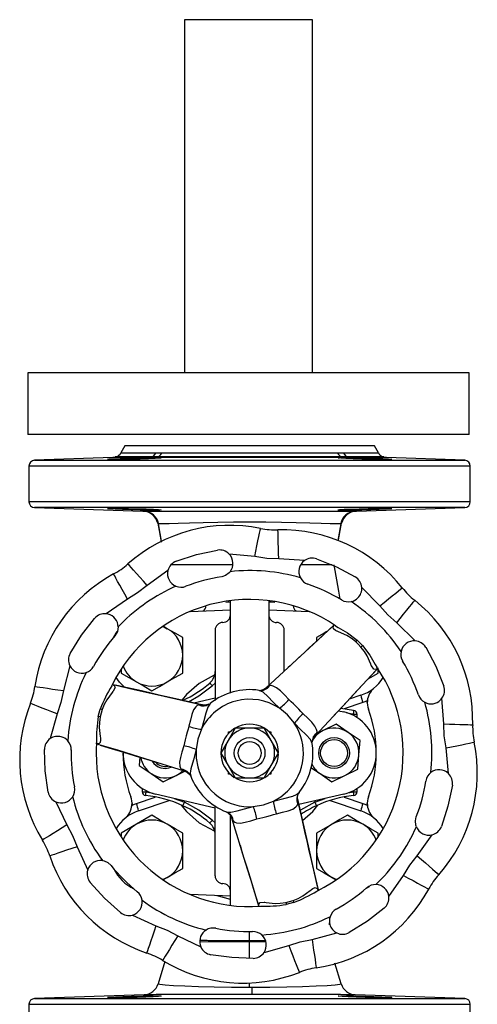
# Model space of a CAD drawing. Units: millimetres. Extents: x 0 to 11880, y 0 to 8400.
# Drawn here: x 6065 to 6185, y 4836 to 5093 of the extents above; entities that cross this region are included whole.
import ezdxf

# ---------------------------------------------------------------- set-up
doc = ezdxf.new("R2010")
doc.units = ezdxf.units.MM
doc.header["$LTSCALE"] = 20
doc.layers.add('AM_0', color=7, linetype='Continuous', lineweight=25)

msp = doc.modelspace()

# ---------------------------------------------------------------- linework, layer by layer
at = {"layer": 'AM_0'}
for p, q in [((6108.25, 5092.8), (6108.25, 5000.8)), ((6141.65, 5092.8), (6108.25, 5092.8)), ((6141.65, 5000.8), (6141.65, 5092.8)), ((6067.45, 5000.8), (6067.45, 4984.8)), ((6124.95, 5000.8), (6067.45, 5000.8)), ((6182.45, 5000.8), (6124.95, 5000.8)), ((6182.45, 4984.8), (6182.45, 5000.8)), ((6124.95, 4984.8), (6067.45, 4984.8)), ((6182.45, 4984.8), (6124.95, 4984.8)), ((6092.75, 4981.8), (6091.72, 4980)), ((6157.75, 4981.8), (6092.75, 4981.8)), ((6158.79, 4980), (6157.75, 4981.8)), ((6089.64, 4978.75), (6069.2, 4978.03)), ((6069.2, 4978.03), (6181.31, 4978.03)), ((6099.26, 4978.75), (6089.64, 4978.75)), ((6090.25, 4978.95), (6090.25, 4978.85)), ((6160.25, 4978.95), (6090.25, 4978.95)), ((6091.72, 4980), (6100.77, 4980)), ((6100.77, 4980), (6102.33, 4980)), ((6149.6, 4978.75), (6100.91, 4978.75)), ((6102.33, 4980), (6148.18, 4980)), ((6148.18, 4980), (6149.73, 4980)), ((6149.73, 4980), (6158.79, 4980)), ((6160.87, 4978.75), (6151.25, 4978.75)), ((6160.25, 4978.85), (6160.25, 4978.95)), ((6181.31, 4978.03), (6160.87, 4978.75)), ((6067.75, 4976.53), (6067.75, 4967.24)), ((6182.75, 4976.53), (6067.75, 4976.53)), ((6182.75, 4967.24), (6182.75, 4976.53)), ((6182.75, 4967.24), (6067.75, 4967.24)), ((6069.2, 4965.75), (6097.45, 4964.76)), ((6181.31, 4965.75), (6069.2, 4965.75)), ((6153.06, 4964.76), (6181.31, 4965.75)), ((6097.45, 4964.76), (6097.79, 4964.76)), ((6152.72, 4964.76), (6153.06, 4964.76)), ((6101.53, 4961.55), (6101.3, 4961.65)), ((6102.28, 4956.94), (6101.53, 4961.53)), ((6148.98, 4961.53), (6148.27, 4957.18)), ((6149.21, 4961.65), (6148.98, 4961.55)), ((6148.98, 4961.55), (6148.98, 4961.53)), ((6126.58, 4952.96), (6119.92, 4953.61)), ((6139.51, 4951.9), (6132.83, 4952.41)), ((6103.97, 4949.34), (6098.52, 4945.44)), ((6120.17, 4949.02), (6119.88, 4948.7)), ((6159.16, 4940.13), (6154.47, 4944.92)), ((6093.39, 4941.84), (6087.86, 4938.06)), ((6120.25, 4917.38), (6120.25, 4941.34)), ((6130.25, 4941.44), (6130.25, 4919.36)), ((6109.74, 4938.66), (6120.25, 4939.09)), ((6130.25, 4939.09), (6140.77, 4938.66)), ((6091.67, 4935.38), (6091, 4934.7)), ((6103.8, 4934.18), (6102.79, 4934.76)), ((6168.38, 4931.02), (6163.59, 4935.7)), ((6089.85, 4931.94), (6090.69, 4933.42)), ((6107.8, 4927.25), (6107.8, 4931.87)), ((6116.25, 4933.78), (6116.25, 4915.44)), ((6134.25, 4933.78), (6134.25, 4933.8)), ((6134.25, 4923.06), (6134.25, 4933.78)), ((6142.71, 4931.87), (6142.71, 4930.93)), ((6153.23, 4931.19), (6154.65, 4929.77)), ((6107.8, 4922.63), (6107.8, 4927.25)), ((6078.39, 4924.53), (6076.72, 4918.04)), ((6091.8, 4923.62), (6091.8, 4922.63)), ((6158.71, 4922.63), (6158.71, 4923.46)), ((6129.31, 4918.58), (6129.68, 4918.84)), ((6110.72, 4914.83), (6116.25, 4916.13)), ((6128.15, 4917.91), (6127.73, 4918.11)), ((6154.22, 4916.83), (6151.2, 4915.81)), ((6112.89, 4914.34), (6113.06, 4914.31)), ((6114.96, 4914.69), (6114.7, 4914.3)), ((6154.76, 4914.93), (6149.85, 4913.28)), ((6155.94, 4915.39), (6154.76, 4914.93)), ((6155.91, 4914.93), (6155.99, 4915.66)), ((6175.87, 4909.37), (6175.36, 4916.05)), ((6075.1, 4911.99), (6073.3, 4905.54)), ((6085.81, 4911.33), (6086.33, 4913.26)), ((6148.42, 4912.82), (6149.75, 4912.51)), ((6152.35, 4912.87), (6148.98, 4913.42)), ((6152.3, 4911.87), (6150.42, 4912.22)), ((6153.25, 4911.87), (6152.3, 4911.87)), ((6152.3, 4911.57), (6152.3, 4911.87)), ((6153.25, 4911.02), (6153.25, 4911.87)), ((6156.15, 4913.17), (6156.22, 4913.2)), ((6147.82, 4909.28), (6144.44, 4907.65)), ((6150.92, 4907.16), (6147.82, 4909.28)), ((6121.5, 4908.3), (6119.63, 4905.05)), ((6119.75, 4906.89), (6119.75, 4907.3)), ((6119.75, 4907.3), (6120.16, 4907.3)), ((6125.25, 4908.3), (6121.5, 4908.3)), ((6129.01, 4908.3), (6125.25, 4908.3)), ((6130.88, 4905.05), (6129.01, 4908.3)), ((6130.35, 4907.3), (6130.75, 4907.3)), ((6130.75, 4907.3), (6130.75, 4906.89)), ((6142.3, 4906.23), (6142.19, 4906.1)), ((6144.44, 4907.65), (6142.94, 4906.93)), ((6154.02, 4905.05), (6150.92, 4907.16)), ((6119.63, 4905.05), (6117.75, 4901.8)), ((6132.76, 4901.8), (6130.88, 4905.05)), ((6141.56, 4904.31), (6141.37, 4904.69)), ((6153.74, 4901.31), (6154.02, 4905.05)), ((6117.75, 4901.8), (6119.63, 4898.55)), ((6130.88, 4898.55), (6132.76, 4901.8)), ((6153.45, 4897.57), (6153.74, 4901.31)), ((6177.07, 4896.46), (6176.42, 4903.12)), ((6096.65, 4900.69), (6096.49, 4898.54)), ((6096.49, 4898.54), (6099.59, 4896.43)), ((6119.63, 4898.55), (6121.5, 4895.3)), ((6129.01, 4895.3), (6130.88, 4898.55)), ((6099.59, 4896.43), (6102.69, 4894.31)), ((6102.69, 4894.31), (6106.07, 4895.94)), ((6106.07, 4895.94), (6108.39, 4897.05)), ((6108.69, 4896.91), (6108.28, 4897.11)), ((6109.83, 4896.22), (6109.89, 4895.78)), ((6119.75, 4896.3), (6119.75, 4896.7)), ((6120.16, 4896.3), (6119.75, 4896.3)), ((6130.75, 4896.3), (6130.35, 4896.3)), ((6130.75, 4896.7), (6130.75, 4896.3)), ((6141.2, 4898.06), (6143.59, 4896.43)), ((6143.59, 4896.43), (6146.69, 4894.31)), ((6146.69, 4894.31), (6150.07, 4895.94)), ((6150.07, 4895.94), (6153.45, 4897.57)), ((6121.5, 4895.3), (6125.25, 4895.3)), ((6125.25, 4895.3), (6129.01, 4895.3)), ((6097.25, 4892.58), (6097.25, 4891.72)), ((6097.25, 4891.72), (6098.2, 4891.72)), ((6098.2, 4892.02), (6098.2, 4891.72)), ((6098.2, 4891.72), (6100.09, 4891.37)), ((6116.25, 4887.47), (6100.75, 4891.08)), ((6137.79, 4891.22), (6138.15, 4891.5)), ((6149.75, 4891.08), (6138.04, 4888.35)), ((6150.87, 4891.45), (6152.3, 4891.72)), ((6152.3, 4891.72), (6152.3, 4892.02)), ((6152.3, 4891.72), (6153.25, 4891.72)), ((6153.25, 4891.72), (6153.25, 4892.58)), ((6074.74, 4889.09), (6077.63, 4883.05)), ((6094.6, 4888.66), (6094.52, 4887.93)), ((6094.57, 4888.2), (6095.75, 4888.66)), ((6095.75, 4888.66), (6100.66, 4890.32)), ((6096.29, 4886.76), (6104.24, 4889.44)), ((6105.59, 4889.96), (6108.25, 4888.98)), ((6108.25, 4889), (6108.25, 4889.33)), ((6116.25, 4869.82), (6116.25, 4888.14)), ((6137.76, 4889.89), (6137.8, 4889.43)), ((6142.25, 4889.33), (6142.25, 4889)), ((6142.26, 4888.98), (6144.92, 4889.96)), ((6146.27, 4889.44), (6154.22, 4886.76)), ((6149.85, 4890.32), (6154.76, 4888.66)), ((6154.76, 4888.66), (6155.94, 4888.2)), ((6155.99, 4887.93), (6155.91, 4888.66)), ((6119.24, 4886.43), (6119.7, 4886.4)), ((6120.25, 4862.2), (6120.25, 4885.36)), ((6095.8, 4883.27), (6091.8, 4880.96)), ((6120.57, 4884.82), (6120.51, 4884.97)), ((6146.71, 4883.27), (6142.71, 4880.96)), ((6168.7, 4882.59), (6168.56, 4883)), ((6091.8, 4880.96), (6091.8, 4880.19)), ((6107.8, 4876.34), (6107.8, 4880.96)), ((6142.71, 4880.96), (6142.71, 4876.34)), ((6158.71, 4880.02), (6158.71, 4880.96)), ((6168.9, 4875.06), (6172.8, 4880.51)), ((6080.28, 4877.37), (6083.05, 4871.26)), ((6107.8, 4871.72), (6107.8, 4876.34)), ((6142.71, 4876.34), (6142.71, 4871.72)), ((6086.9, 4873.78), (6087.32, 4873.69)), ((6102.84, 4868.86), (6103.8, 4869.41)), ((6146.71, 4869.41), (6147.81, 4868.78)), ((6158.16, 4867.54), (6158.84, 4868.21)), ((6161.52, 4864.4), (6165.3, 4869.93)), ((6120.25, 4864.5), (6109.74, 4864.93)), ((6156.37, 4866.91), (6155.4, 4866.39)), ((6120.25, 4863.68), (6117.11, 4864.48)), ((6136.72, 4862.87), (6134.78, 4862.35)), ((6094.72, 4859.59), (6100.82, 4856.82)), ((6125.25, 4852.98), (6125.25, 4855.3)), ((6141.5, 4853.27), (6147.99, 4854.93)), ((6106.51, 4854.17), (6112.55, 4851.28)), ((6125.19, 4848.34), (6125.17, 4852.61)), ((6129, 4849.84), (6135.45, 4851.64)), ((6103.15, 4847.5), (6101.42, 4841.7)), ((6149.09, 4841.7), (6147.49, 4847.05)), ((6125.24, 4840.77), (6125.23, 4841.91)), ((6097.74, 4838.84), (6069.2, 4837.85)), ((6069.2, 4837.85), (6181.31, 4837.85)), ((6181.31, 4837.85), (6152.77, 4838.84)), ((6067.75, 4836.35), (6067.75, 4827.06)), ((6067.75, 4836.35), (6182.75, 4836.35)), ((6182.75, 4827.06), (6182.75, 4836.35))]:
    msp.add_line(p, q, dxfattribs=at)
at = {"layer": 'AM_0', "flags": 128}
for points in [[(6100.91, 4978.75), (6101.93, 4978.72), (6102.2, 4978.67), (6101.81, 4978.6), (6100.67, 4978.51), (6098.91, 4978.43), (6096.73, 4978.36), (6094.39, 4978.31), (6092.13, 4978.27), (6090.22, 4978.26), (6088.87, 4978.27), (6088.24, 4978.31), (6088.2, 4978.33), (6088.6, 4978.39), (6089.74, 4978.46), (6091.49, 4978.54), (6093.67, 4978.62), (6096.02, 4978.69), (6098.27, 4978.74), (6099.26, 4978.75)], [(6090.25, 4978.85), (6089.95, 4978.78), (6089.64, 4978.75)], [(6151.25, 4978.75), (6153.37, 4978.72), (6155.7, 4978.66), (6157.99, 4978.58), (6159.98, 4978.5), (6161.44, 4978.42), (6162.21, 4978.35), (6162.31, 4978.33), (6161.91, 4978.28), (6160.77, 4978.26), (6159.02, 4978.27), (6156.85, 4978.3), (6154.5, 4978.34), (6152.24, 4978.41), (6150.33, 4978.49), (6148.98, 4978.57), (6148.35, 4978.65), (6148.31, 4978.67), (6148.7, 4978.72), (6149.6, 4978.75)], [(6160.87, 4978.75), (6160.56, 4978.78), (6160.25, 4978.85)], [(6102.2, 4965.11), (6101.81, 4965.06), (6100.67, 4965.03), (6098.92, 4965.03), (6096.74, 4965.07), (6094.4, 4965.13), (6092.14, 4965.21), (6090.23, 4965.29), (6088.88, 4965.37), (6088.24, 4965.44), (6088.2, 4965.45), (6088.6, 4965.5), (6089.74, 4965.51), (6091.49, 4965.51), (6093.66, 4965.48), (6096.01, 4965.43), (6098.26, 4965.37), (6100.18, 4965.29), (6101.53, 4965.21), (6102.16, 4965.13), (6102.2, 4965.11)], [(6148.31, 4965.11), (6148.7, 4965.18), (6149.84, 4965.27), (6151.6, 4965.35), (6153.77, 4965.42), (6156.12, 4965.47), (6158.38, 4965.5), (6160.29, 4965.52), (6161.63, 4965.5), (6162.27, 4965.47), (6162.31, 4965.45), (6161.91, 4965.39), (6160.77, 4965.32), (6159.02, 4965.24), (6156.84, 4965.16), (6154.49, 4965.09), (6152.24, 4965.04), (6150.33, 4965.03), (6148.98, 4965.04), (6148.34, 4965.09), (6148.31, 4965.11)], [(6097.79, 4964.76), (6098.4, 4964.76), (6099.45, 4964.77), (6100.99, 4964.77), (6103.82, 4964.76), (6107.31, 4964.76), (6111.24, 4964.75), (6115.74, 4964.75), (6120.4, 4964.75), (6125.22, 4964.75), (6128.47, 4964.75), (6131.66, 4964.75), (6134.77, 4964.75), (6137.14, 4964.75), (6139.34, 4964.75), (6141.37, 4964.76), (6143.21, 4964.76), (6145.73, 4964.76), (6147.76, 4964.76), (6149.54, 4964.77), (6151.61, 4964.77), (6152.72, 4964.76)], [(6101.3, 4961.65), (6102.11, 4957.36), (6102.23, 4956.72)], [(6148.98, 4961.53), (6148.91, 4961.52), (6148.85, 4961.52), (6148.72, 4961.51), (6148.45, 4961.49), (6147.82, 4961.47), (6146.27, 4961.48), (6143.87, 4961.54), (6140.89, 4961.66), (6137.39, 4961.77), (6133.56, 4961.86), (6129.46, 4961.91), (6125.23, 4961.93), (6121.04, 4961.92), (6116.95, 4961.87), (6113.13, 4961.79), (6109.62, 4961.68), (6106.65, 4961.56), (6104.25, 4961.5), (6102.36, 4961.49), (6101.82, 4961.51), (6101.64, 4961.52), (6101.53, 4961.53)], [(6101.53, 4961.53), (6101.53, 4961.54), (6101.53, 4961.55)], [(6126.58, 4952.96), (6126.88, 4954.39), (6127.16, 4955.77), (6127.42, 4957.04), (6127.64, 4958.15), (6127.83, 4959.07), (6127.97, 4959.75), (6128.06, 4960.16), (6128.08, 4960.3)], [(6132.83, 4952.41), (6132.79, 4953.87), (6132.75, 4955.28), (6132.72, 4956.58), (6132.69, 4957.71), (6132.66, 4958.64), (6132.64, 4959.34), (6132.63, 4959.76), (6132.63, 4959.91)], [(6148.33, 4957.03), (6148.39, 4957.36), (6149.21, 4961.65)], [(6106.11, 4951.75), (6111.41, 4953.47), (6116.86, 4954.63)], [(6132.83, 4952.41), (6129.69, 4952.5), (6126.58, 4952.96)], [(6142.7, 4952.37), (6147.86, 4950.28), (6152.78, 4947.67)], [(6098.52, 4945.44), (6097.55, 4946.53), (6096.62, 4947.59), (6095.76, 4948.56), (6095.01, 4949.41), (6094.39, 4950.1), (6093.93, 4950.62), (6093.64, 4950.94), (6093.55, 4951.05)], [(6120.84, 4950.8), (6118.04, 4950.8), (6113.84, 4950.8), (6111.02, 4950.8), (6108.45, 4950.8), (6106.35, 4950.79), (6104.73, 4950.8)], [(6146.78, 4950.79), (6146.25, 4950.8), (6145.05, 4950.8), (6143.35, 4950.8), (6141.39, 4950.79), (6139.04, 4950.79), (6138.6, 4950.79)], [(6147.22, 4950.8), (6148.36, 4943.97), (6148.71, 4941.9)], [(6093.39, 4941.84), (6092.69, 4943.13), (6092.02, 4944.36), (6091.4, 4945.5), (6090.86, 4946.5), (6090.42, 4947.32), (6090.09, 4947.93), (6089.88, 4948.31), (6089.81, 4948.44)], [(6119.88, 4948.7), (6118.92, 4948.02), (6117.96, 4947.72)], [(6098.52, 4945.44), (6096.06, 4943.49), (6093.39, 4941.84)], [(6159.16, 4940.13), (6160.3, 4941.04), (6161.41, 4941.92), (6162.42, 4942.72), (6163.31, 4943.43), (6164.04, 4944.01), (6164.58, 4944.44), (6164.92, 4944.71), (6165.03, 4944.8)], [(6119.02, 4941.13), (6119.54, 4941.16), (6120.25, 4941.2)], [(6130.25, 4941.2), (6130.98, 4941.17), (6131.78, 4941.12)], [(6163.59, 4935.7), (6161.25, 4937.79), (6159.16, 4940.13)], [(6163.59, 4935.7), (6164.5, 4936.84), (6165.38, 4937.95), (6166.18, 4938.96), (6166.89, 4939.85), (6167.47, 4940.58), (6167.9, 4941.13), (6168.17, 4941.46), (6168.26, 4941.57)], [(6078.48, 4927.76), (6081.43, 4932.48), (6084.86, 4936.87)], [(6130.25, 4937.8), (6130.25, 4937.81), (6130.25, 4937.8)], [(6091, 4934.7), (6090.82, 4933.46), (6090.14, 4932.28)], [(6102.58, 4934.75), (6102.86, 4934.64), (6103.8, 4934.18)], [(6107.8, 4931.87), (6105.84, 4933), (6103.8, 4934.18)], [(6129.68, 4918.84), (6138.59, 4927.11), (6143.04, 4931.2), (6147.15, 4935.06)], [(6146.55, 4934.5), (6144.78, 4932.85), (6142.51, 4930.75), (6140.8, 4929.16), (6139.54, 4927.99), (6137.93, 4926.5), (6135.77, 4924.49), (6135.31, 4924.06)], [(6152.86, 4930.8), (6151.73, 4931.71), (6150.57, 4932.42), (6148.41, 4933.36), (6148.09, 4933.5), (6147.98, 4933.54), (6147.97, 4933.55), (6147.59, 4933.73), (6147.08, 4934.14), (6147.01, 4934.65), (6147.4, 4935.25)], [(6147.66, 4934.93), (6148.31, 4934.53), (6150.73, 4933.12), (6153.23, 4931.19)], [(6116.25, 4933.8), (6116.25, 4933.79), (6116.25, 4933.78)], [(6145.38, 4933.41), (6144.71, 4933.02), (6142.71, 4931.87)], [(6152.86, 4930.8), (6153.08, 4931.03), (6153.23, 4931.19)], [(6154.26, 4929.4), (6153.57, 4930.11), (6152.86, 4930.8)], [(6154.26, 4929.4), (6154.49, 4929.62), (6154.65, 4929.77)], [(6158.71, 4923.94), (6158.11, 4923.55), (6157.6, 4923.62), (6157, 4924.51), (6157, 4924.53), (6156.99, 4924.55), (6156.95, 4924.63), (6156.82, 4924.95), (6155.88, 4927.1), (6155.17, 4928.28), (6154.26, 4929.4)], [(6154.65, 4929.77), (6156.57, 4927.27), (6157.99, 4924.86), (6158.4, 4924.19)], [(6171.13, 4929.33), (6173.74, 4924.41), (6175.83, 4919.24)], [(6092.6, 4918.93), (6091.32, 4920.24), (6090.43, 4921.48)], [(6091.8, 4922.63), (6093.76, 4921.5), (6095.8, 4920.32)], [(6103.8, 4920.32), (6105.8, 4921.48), (6107.8, 4922.63)], [(6116.06, 4922.1), (6116, 4922.08), (6112.14, 4919.94), (6108.77, 4917.04), (6107.7, 4915.66)], [(6158.54, 4923.7), (6154.66, 4919.59), (6150.56, 4915.13), (6142.3, 4906.23)], [(6147.3, 4911.62), (6148.71, 4913.13), (6149.88, 4914.39), (6151.37, 4916), (6153.37, 4918.15), (6155.89, 4920.87), (6158.07, 4923.21)], [(6156.17, 4921.16), (6156.71, 4921.48), (6158.71, 4922.63)], [(6069.31, 4919.15), (6069.45, 4919.13), (6069.87, 4919.06), (6070.56, 4918.96), (6071.48, 4918.82), (6072.6, 4918.66), (6073.89, 4918.47), (6075.28, 4918.26), (6076.72, 4918.04)], [(6089.35, 4919.7), (6089.99, 4919.37), (6090.19, 4918.89), (6089.7, 4917.93), (6089.7, 4917.92), (6089.68, 4917.9), (6089.63, 4917.83), (6089.41, 4917.56), (6088.02, 4915.67), (6087.36, 4914.46), (6086.85, 4913.11)], [(6089.66, 4919.66), (6095.15, 4918.37), (6101.05, 4917.05), (6112.89, 4914.34)], [(6112.78, 4914.36), (6109.02, 4915.22), (6106, 4915.92), (6103.71, 4916.44), (6102.04, 4916.82), (6099.9, 4917.32), (6097.03, 4917.97), (6093.42, 4918.79), (6090.3, 4919.51)], [(6095.8, 4920.32), (6097.8, 4919.17), (6099.8, 4918.01)], [(6099.8, 4918.01), (6101.76, 4919.15), (6103.8, 4920.32)], [(6109.3, 4915.16), (6112.05, 4916.68), (6115.52, 4919.27)], [(6114.87, 4920.03), (6114.88, 4920.02), (6114.92, 4919.97), (6114.98, 4919.9), (6115.06, 4919.81), (6115.16, 4919.69), (6115.27, 4919.56), (6115.4, 4919.42), (6115.52, 4919.27)], [(6115.52, 4919.27), (6116.23, 4920.02), (6116.25, 4920.07)], [(6129.77, 4918.91), (6129.51, 4918.68), (6129.44, 4918.65)], [(6130.42, 4919.26), (6130.04, 4919.09), (6129.68, 4918.84)], [(6131.37, 4919.25), (6130.88, 4919.35), (6130.42, 4919.26)], [(6135.47, 4915.73), (6134.31, 4916.94), (6133.26, 4918.01), (6132.28, 4918.81), (6131.37, 4919.25)], [(6076.72, 4918.04), (6076.09, 4914.97), (6075.1, 4911.99)], [(6129.44, 4918.65), (6128.97, 4918.32), (6128.14, 4918.08)], [(6133.03, 4913.44), (6131.4, 4915.04), (6129.95, 4916.51), (6128.74, 4917.62), (6128.15, 4917.91)], [(6075.1, 4911.99), (6073.74, 4912.53), (6072.43, 4913.04), (6071.23, 4913.52), (6070.17, 4913.94), (6069.3, 4914.28), (6068.66, 4914.53), (6068.26, 4914.69), (6068.13, 4914.74)], [(6111.23, 4913.85), (6110.66, 4913.02), (6110.22, 4911.83), (6109.84, 4910.38), (6109.44, 4908.75)], [(6112.04, 4914.34), (6111.6, 4914.18), (6111.23, 4913.85)], [(6112.89, 4914.34), (6112.47, 4914.38), (6112.04, 4914.34)], [(6114.7, 4914.3), (6114.33, 4913.76), (6113.83, 4912.2), (6113.31, 4910.19), (6112.7, 4907.99)], [(6114.63, 4914.49), (6113.77, 4914.25), (6113.06, 4914.31)], [(6136.66, 4914.61), (6136.05, 4915.16), (6135.47, 4915.73)], [(6138.07, 4913.2), (6137.38, 4913.93), (6136.66, 4914.61)], [(6086.34, 4911.2), (6086.1, 4909.77), (6086.08, 4908.4), (6086.34, 4906.07), (6086.38, 4905.72), (6086.4, 4905.61), (6086.4, 4905.59), (6086.43, 4905.17), (6086.33, 4904.52), (6085.93, 4904.21), (6085.21, 4904.24)], [(6086.34, 4911.2), (6086.02, 4911.27), (6085.81, 4911.33)], [(6086.85, 4913.11), (6086.54, 4913.2), (6086.33, 4913.26)], [(6086.85, 4913.11), (6086.58, 4912.16), (6086.34, 4911.2)], [(6136.9, 4909.57), (6135.15, 4911.7), (6133.03, 4913.44)], [(6139.18, 4912.01), (6138.62, 4912.59), (6138.07, 4913.2)], [(6142.71, 4907.91), (6142.27, 4908.83), (6141.47, 4909.8), (6140.4, 4910.85), (6139.18, 4912.01)], [(6109.44, 4908.75), (6109.22, 4907.97), (6108.97, 4907.19)], [(6141.37, 4904.69), (6141.08, 4905.28), (6139.97, 4906.49), (6138.5, 4907.94), (6136.9, 4909.57)], [(6176.42, 4903.12), (6175.96, 4906.23), (6175.87, 4909.37)], [(6175.87, 4909.37), (6177.33, 4909.33), (6178.74, 4909.29), (6180.03, 4909.26), (6181.17, 4909.23), (6182.1, 4909.2), (6182.8, 4909.18), (6183.22, 4909.17), (6183.37, 4909.17)], [(6108.97, 4907.19), (6108.68, 4906.24), (6108.45, 4905.26)], [(6112.7, 4907.99), (6111.73, 4905.42), (6111.28, 4902.7)], [(6141.54, 4904.68), (6141.78, 4905.51), (6142.19, 4906.1)], [(6142.3, 4906.23), (6142.54, 4906.58), (6142.72, 4906.97)], [(6142.72, 4906.97), (6142.81, 4907.42), (6142.71, 4907.91)], [(6108.28, 4897.11), (6096.67, 4900.69), (6090.89, 4902.5), (6085.47, 4904.13)], [(6086.29, 4903.88), (6088.59, 4903.18), (6091.55, 4902.26), (6093.78, 4901.57), (6095.42, 4901.07), (6097.52, 4900.42), (6100.35, 4899.55), (6100.95, 4899.37)], [(6108.08, 4903.68), (6107.61, 4902.06), (6107.21, 4900.62), (6107, 4899.38), (6107.08, 4898.36)], [(6108.45, 4905.26), (6108.28, 4904.47), (6108.08, 4903.68)], [(6176.42, 4903.12), (6177.85, 4903.42), (6179.23, 4903.7), (6180.5, 4903.96), (6181.61, 4904.19), (6182.53, 4904.37), (6183.2, 4904.51), (6183.62, 4904.6), (6183.76, 4904.63)], [(6072.73, 4891.62), (6071.96, 4897.13), (6071.76, 4902.7)], [(6111.28, 4902.7), (6110.58, 4900), (6109.95, 4897.7)], [(6111.28, 4902.7), (6111.32, 4900.42), (6111.73, 4898.17)], [(6107.08, 4898.36), (6107.24, 4897.89), (6107.54, 4897.54)], [(6107.54, 4897.54), (6107.89, 4897.29), (6108.28, 4897.11)], [(6108.17, 4897.15), (6108.5, 4897.04), (6108.56, 4896.99)], [(6108.56, 4896.99), (6109.08, 4896.75), (6109.71, 4896.15)], [(6109.95, 4897.7), (6109.78, 4896.59), (6109.83, 4896.22)], [(6178.09, 4893.4), (6176.93, 4887.95), (6175.21, 4882.65)], [(6131.45, 4889.24), (6133.41, 4890.42), (6135.15, 4891.9)], [(6131.45, 4889.24), (6134.15, 4889.98), (6136.46, 4890.59)], [(6136.46, 4890.59), (6137.5, 4891), (6137.79, 4891.22)], [(6137.73, 4889.78), (6137.71, 4890.31), (6137.91, 4891.16)], [(6107.45, 4888.25), (6108.77, 4886.55), (6112.14, 4883.65), (6116, 4881.51), (6116.06, 4881.49)], [(6108.25, 4888.98), (6108.25, 4889), (6108.25, 4889)], [(6115.52, 4884.32), (6112.05, 4886.92), (6108.25, 4889)], [(6126.16, 4887.83), (6128.88, 4888.27), (6131.45, 4889.24)], [(6137.31, 4887.77), (6137.64, 4888.14), (6137.8, 4888.58)], [(6137.82, 4889.32), (6137.75, 4889.67), (6137.73, 4889.78)], [(6137.8, 4888.58), (6137.84, 4889.01), (6137.8, 4889.43)], [(6137.8, 4889.43), (6140.5, 4877.59), (6141.83, 4871.69), (6143.13, 4866.18)], [(6142.93, 4867.01), (6142.39, 4869.35), (6141.7, 4872.38), (6141.18, 4874.65), (6140.8, 4876.32), (6140.31, 4878.47), (6139.65, 4881.35), (6138.82, 4884.97), (6137.82, 4889.32)], [(6142.25, 4889), (6138.46, 4886.92), (6138.38, 4886.86)], [(6139, 4884.19), (6141.74, 4886.55), (6143.05, 4888.25)], [(6142.26, 4888.98), (6142.25, 4889), (6142.25, 4889)], [(6099.8, 4885.58), (6097.84, 4884.45), (6095.8, 4883.27)], [(6103.8, 4883.27), (6101.8, 4884.42), (6099.8, 4885.58)], [(6119.61, 4886.25), (6120.21, 4885.63), (6120.51, 4884.97)], [(6119.7, 4886.4), (6120.36, 4886.35), (6121.96, 4886.7), (6123.95, 4887.25), (6126.16, 4887.83)], [(6128.72, 4884.99), (6129.69, 4885.23), (6130.65, 4885.51)], [(6130.65, 4885.51), (6131.43, 4885.76), (6132.21, 4885.98)], [(6132.21, 4885.98), (6133.84, 4886.39), (6135.3, 4886.76), (6136.48, 4887.2), (6137.31, 4887.77)], [(6150.71, 4885.58), (6148.75, 4884.45), (6146.71, 4883.27)], [(6154.71, 4883.27), (6152.71, 4884.42), (6150.71, 4885.58)], [(6077.63, 4883.05), (6076.39, 4882.28), (6075.19, 4881.55), (6074.08, 4880.87), (6073.11, 4880.27), (6072.32, 4879.79), (6071.73, 4879.42), (6071.36, 4879.2), (6071.24, 4879.12)], [(6077.63, 4883.05), (6079.12, 4880.28), (6080.28, 4877.37)], [(6107.8, 4880.96), (6105.84, 4882.09), (6103.8, 4883.27)], [(6114.87, 4883.56), (6114.88, 4883.58), (6114.92, 4883.62), (6114.98, 4883.69), (6115.06, 4883.78), (6115.16, 4883.9), (6115.27, 4884.03), (6115.4, 4884.17), (6115.52, 4884.32)], [(6116.25, 4883.53), (6116.23, 4883.57), (6115.52, 4884.32)], [(6120.57, 4884.82), (6120.75, 4884.43), (6121, 4884.08)], [(6127.61, 4861.95), (6125.96, 4867.43), (6124.15, 4873.21), (6120.57, 4884.82)], [(6121, 4884.08), (6121.35, 4883.78), (6121.82, 4883.62)], [(6121.82, 4883.62), (6122.84, 4883.54), (6124.08, 4883.75), (6125.52, 4884.16), (6127.14, 4884.62)], [(6127.14, 4884.62), (6127.93, 4884.82), (6128.72, 4884.99)], [(6158.71, 4880.96), (6156.75, 4882.09), (6154.71, 4883.27)], [(6168.56, 4883), (6168.45, 4884.17), (6168.67, 4885.15)], [(6122.74, 4877.79), (6123.34, 4875.81), (6123.85, 4874.17), (6124.49, 4872.08), (6125.36, 4869.27), (6126.45, 4865.73), (6127.39, 4862.67)], [(6080.28, 4877.37), (6078.9, 4876.9), (6077.56, 4876.46), (6076.33, 4876.05), (6075.25, 4875.69), (6074.37, 4875.39), (6073.71, 4875.17), (6073.31, 4875.04), (6073.17, 4874.99)], [(6087.32, 4873.69), (6088.32, 4873.24), (6089.13, 4872.51)], [(6165.3, 4869.93), (6166.95, 4872.6), (6168.9, 4875.06)], [(6168.9, 4875.06), (6169.99, 4874.09), (6171.04, 4873.16), (6172.01, 4872.3), (6172.87, 4871.55), (6173.56, 4870.93), (6174.08, 4870.47), (6174.4, 4870.19), (6174.51, 4870.09)], [(6103.8, 4869.41), (6105.8, 4870.57), (6107.8, 4871.72)], [(6142.71, 4871.72), (6144.67, 4870.59), (6146.71, 4869.41)], [(6091.56, 4860.24), (6087.42, 4863.97), (6083.69, 4868.1)], [(6103.8, 4869.41), (6102.86, 4868.95), (6102.58, 4868.84)], [(6116.25, 4869.8), (6116.25, 4869.81), (6116.25, 4869.82)], [(6147.92, 4868.84), (6147.65, 4868.95), (6146.71, 4869.41)], [(6165.3, 4869.93), (6166.59, 4869.23), (6167.82, 4868.56), (6168.96, 4867.94), (6169.96, 4867.4), (6170.78, 4866.96), (6171.39, 4866.63), (6171.77, 4866.42), (6171.89, 4866.35)], [(6136.57, 4863.39), (6137.93, 4863.91), (6139.12, 4864.56), (6141.01, 4865.95), (6141.29, 4866.17), (6141.38, 4866.24), (6141.39, 4866.25), (6141.74, 4866.49), (6142.35, 4866.73), (6142.83, 4866.53), (6143.16, 4865.89)], [(6117.11, 4864.48), (6116.88, 4864.58), (6116.73, 4864.64)], [(6127.7, 4861.75), (6127.67, 4862.47), (6127.98, 4862.88), (6129.05, 4862.94), (6129.07, 4862.94), (6129.09, 4862.94), (6129.18, 4862.92), (6129.53, 4862.88), (6131.86, 4862.62), (6133.23, 4862.65), (6134.66, 4862.88)], [(6134.66, 4862.88), (6135.62, 4863.12), (6136.57, 4863.39)], [(6134.66, 4862.88), (6134.73, 4862.57), (6134.78, 4862.35)], [(6136.57, 4863.39), (6136.66, 4863.08), (6136.72, 4862.87)], [(6160.33, 4861.4), (6155.94, 4857.97), (6151.22, 4855.02)], [(6146.07, 4857.07), (6146.16, 4858.26), (6146.19, 4859.16)], [(6100.82, 4856.82), (6100.36, 4855.44), (6099.92, 4854.1), (6099.51, 4852.87), (6099.15, 4851.79), (6098.85, 4850.91), (6098.63, 4850.25), (6098.5, 4849.85), (6098.45, 4849.71)], [(6100.82, 4856.82), (6103.74, 4855.66), (6106.51, 4854.17)], [(6106.51, 4854.17), (6105.74, 4852.93), (6105.01, 4851.73), (6104.33, 4850.62), (6103.73, 4849.66), (6103.24, 4848.86), (6102.88, 4848.27), (6102.66, 4847.91), (6102.58, 4847.78)], [(6124.61, 4852.61), (6121.08, 4852.61), (6117.61, 4852.59), (6114.48, 4852.58), (6112.31, 4852.57)], [(6117.28, 4853), (6120.92, 4852.99), (6124.62, 4852.98)], [(6124.62, 4852.98), (6124.61, 4852.79), (6124.61, 4852.61)], [(6125.17, 4852.61), (6124.89, 4852.61), (6124.61, 4852.61)], [(6124.62, 4852.98), (6124.94, 4852.98), (6125.25, 4852.98)], [(6129.44, 4852.61), (6128.61, 4852.61), (6125.17, 4852.61)], [(6125.25, 4852.98), (6128.95, 4852.98), (6129.34, 4852.99)], [(6135.45, 4851.64), (6138.43, 4852.63), (6141.5, 4853.27)], [(6141.5, 4853.27), (6141.72, 4851.82), (6141.93, 4850.43), (6142.12, 4849.14), (6142.28, 4848.02), (6142.42, 4847.1), (6142.52, 4846.41), (6142.59, 4845.99), (6142.61, 4845.85)], [(6135.45, 4851.64), (6135.98, 4850.28), (6136.5, 4848.97), (6136.98, 4847.77), (6137.39, 4846.71), (6137.74, 4845.84), (6137.99, 4845.2), (6138.15, 4844.8), (6138.2, 4844.67)], [(6126.16, 4848.3), (6120.59, 4848.5), (6115.07, 4849.27)], [(6101.42, 4841.7), (6101.42, 4841.69), (6101.87, 4841.55), (6103.2, 4841.41), (6105.38, 4841.26), (6108.32, 4841.12), (6111.92, 4841), (6116.04, 4840.89), (6120.52, 4840.8), (6125.24, 4840.77)], [(6125.24, 4840.77), (6125.53, 4840.77), (6125.82, 4840.77)], [(6125.82, 4840.77), (6130.52, 4840.81), (6134.96, 4840.91), (6139.03, 4841.02), (6142.56, 4841.14), (6145.42, 4841.28), (6147.5, 4841.43), (6148.74, 4841.56), (6149.09, 4841.7)], [(6095.2, 4838.48), (6097.52, 4838.54), (6099.57, 4838.56), (6101.14, 4838.56), (6102.03, 4838.52), (6102.16, 4838.46), (6101.5, 4838.38), (6100.13, 4838.3), (6098.2, 4838.22), (6095.94, 4838.15), (6095.2, 4838.14), (6092.89, 4838.1), (6090.83, 4838.08), (6089.27, 4838.08), (6088.37, 4838.11), (6088.25, 4838.16), (6088.91, 4838.22), (6090.28, 4838.3), (6092.2, 4838.38), (6094.46, 4838.46), (6095.2, 4838.48)], [(6125.89, 4838.88), (6123.12, 4838.88), (6120.56, 4838.88), (6117.93, 4838.88), (6115.38, 4838.88), (6112.71, 4838.87), (6110.59, 4838.87), (6108.47, 4838.87), (6106.34, 4838.87), (6105.13, 4838.86), (6103.95, 4838.86), (6102.81, 4838.86), (6101.82, 4838.86), (6100.93, 4838.86), (6100.14, 4838.85), (6099.39, 4838.85), (6098.68, 4838.85), (6098.23, 4838.85), (6097.89, 4838.84), (6097.74, 4838.84)], [(6152.77, 4838.84), (6152.53, 4838.85), (6152.44, 4838.85), (6152.35, 4838.85), (6152.24, 4838.85), (6152.12, 4838.85), (6152.12, 4838.85), (6152.1, 4838.85), (6152.04, 4838.85), (6151.54, 4838.85), (6151.08, 4838.85), (6150.51, 4838.85), (6148.91, 4838.86), (6146.99, 4838.86), (6144.63, 4838.87), (6143.61, 4838.87), (6142.52, 4838.87), (6141.35, 4838.87), (6140.12, 4838.87), (6138.82, 4838.87), (6137.45, 4838.87), (6136.01, 4838.88), (6134.24, 4838.88), (6132.81, 4838.88), (6132.06, 4838.88), (6131.48, 4838.88), (6131.06, 4838.88), (6125.89, 4838.88)], [(6155.31, 4838.14), (6152.99, 4838.2), (6150.93, 4838.27), (6149.37, 4838.35), (6148.48, 4838.43), (6148.35, 4838.5), (6149.02, 4838.55), (6150.39, 4838.56), (6152.31, 4838.55), (6154.57, 4838.5), (6155.31, 4838.48), (6157.62, 4838.41), (6159.68, 4838.33), (6161.24, 4838.25), (6162.14, 4838.18), (6162.26, 4838.12), (6161.6, 4838.09), (6160.22, 4838.07), (6158.3, 4838.09), (6156.04, 4838.12), (6155.31, 4838.14)]]:
    msp.add_lwpolyline(points, dxfattribs=at)
at = {"layer": 'AM_0'}
for centre, radius in [((6125.25, 4901.8), 4), ((6125.25, 4901.8), 3), ((6147.25, 4901.8), 4), ((6147.25, 4901.8), 3.5)]:
    msp.add_circle(centre, radius, dxfattribs=at)
for centre, radius, start, end in [((6069.25, 4976.53), 1.5, 91.9979, 179.9998), ((6089.55, 4981.25), 2.5, 293.067, 330.0006), ((6099.02, 4980.58), 1.85, 277.3096, 341.6142), ((6100.08, 4892.48), 86.27, 89.4522, 90.5478), ((6100.64, 4980.48), 1.76, 278.7708, 343.8586), ((6149.87, 4980.48), 1.76, 196.1321, 261.2338), ((6150.43, 4899.12), 79.63, 89.4065, 90.5935), ((6151.49, 4980.58), 1.85, 198.3765, 262.6997), ((6160.96, 4981.25), 2.5, 209.9984, 246.9308), ((6181.25, 4976.53), 1.5, 0.0011, 88.0014), ((6069.25, 4967.24), 1.5, 179.9989, 267.9989), ((6181.25, 4967.24), 1.5, 272.0004, 0.0001), ((6097.4, 4960.76), 4, 12.8753, 89.311), ((6097.63, 4960.8), 3.97, 10.9566, 87.732), ((6152.88, 4960.8), 3.97, 92.2645, 169.0497), ((6153.11, 4960.76), 4, 90.6892, 167.1228), ((6120.08, 4921.11), 40, 78.4537, 131.5463), ((6132.09, 4979.9), 20, 258.4537, 271.5463), ((6133.71, 4919.92), 40, 38.4537, 91.5463), ((6117.41, 4951.18), 3.5, 44.1497, 99.03), ((6117.41, 4951.18), 3.5, 322.0241, 44.1498), ((6141.56, 4949.06), 3.5, 70.9718, 125.8496), ((6080.28, 4966.02), 20, 298.4537, 311.5463), ((6107.36, 4948.48), 3.5, 110.9714, 165.8495), ((6141.56, 4949.06), 3.5, 125.8509, 207.9759), ((6108.87, 4913.27), 40, 118.4537, 171.5463), ((6107.36, 4948.48), 3.5, 165.8508, 247.9758), ((6125.25, 4901.8), 46.5, 99.0304, 110.9696), ((6125.26, 4901.82), 47.48, 73.8438, 96.1563), ((6141.56, 4949.06), 3.5, 207.9746, 250.9721), ((6150.98, 4944.67), 3.5, 4.1448, 59.0356), ((6125.24, 4901.81), 47.48, 113.845, 135.0051), ((6107.36, 4948.48), 3.5, 247.972, 290.9729), ((6125.25, 4901.8), 46.5, 59.0304, 70.9696), ((6150.98, 4944.67), 3.5, 315.0011, 4.1505), ((6180.69, 4957.23), 20, 218.4537, 231.5463), ((6125.25, 4901.8), 40, 55.9361, 154.0013), ((6150.98, 4944.67), 3.5, 282.0248, 315.0001), ((6112.45, 4940.04), 1.41, 298.7796, 0.2942), ((6138.09, 4940.07), 1.46, 178.9094, 240.4668), ((6150.98, 4944.67), 3.5, 239.0294, 282.0256), ((6125.27, 4901.81), 47.48, 33.8441, 56.1559), ((6143.38, 4910.25), 40, 358.4537, 51.5463), ((6087.5, 4934.58), 3.5, 84.1462, 139.0343), ((6087.5, 4934.58), 3.5, 75.0031, 84.1529), ((6087.5, 4934.58), 3.5, 2.0239, 74.9995), ((6118.25, 4937.8), 2, 269.9886, 0.0114), ((6132.25, 4937.79), 2, 179.9821, 270.0145), ((6099.8, 4927.25), 8, 359.9998, 60.0001), ((6118.25, 4933.8), 2, 89.9899, 180.0152), ((6132.25, 4933.8), 2, 359.9893, 90.009), ((6125.25, 4901.8), 46.5, 139.0304, 150.9696), ((6168.13, 4927.52), 3.5, 85.8505, 167.976), ((6168.13, 4927.52), 3.5, 30.97, 85.8497), ((6081.54, 4926.06), 3.5, 150.9706, 205.8529), ((6099.8, 4927.25), 8, 300, 0), ((6168.13, 4927.52), 3.5, 167.9664, 210.9766), ((6081.54, 4926.06), 3.5, 205.8503, 287.9748), ((6081.54, 4926.06), 3.5, 287.9784, 330.9679), ((6099.8, 4927.25), 8, 200.3757, 240), ((6125.25, 4901.8), 40, 296.006, 34.0524), ((6125.25, 4901.8), 46.5, 19.0304, 30.9696), ((6125.23, 4901.8), 47.47, 153.8436, 176.1563), ((6112.25, 4923.06), 4, 310.8322, 360), ((6150.71, 4927.25), 11, 288.6165, 328.3593), ((6049.52, 4922.09), 20, 338.4537, 351.5463), ((6119.64, 4900.7), 35.6, 148.4561, 159.3426), ((6099.8, 4927.25), 8, 240, 300), ((6095.25, 4942.73), 30, 294.8447, 310.8322), ((6128.13, 4920.9), 2.82, 261.8445, 324.4937), ((6160.91, 4914.93), 5, 129.6181, 174.663), ((6172.52, 4918.1), 3.5, 324.149, 19.0296), ((6125.25, 4901.8), 16.5, 81.3799, 128.62), ((6164.5, 4918.72), 10.45, 190.4584, 201.2743), ((6172.52, 4918.1), 3.5, 199.0345, 242.0227), ((6105.33, 4900.05), 40, 158.4537, 211.5463), ((6113.2, 4916.72), 2.65, 244.1864, 302.6744), ((6125.25, 4901.8), 14, 56.2761, 153.7283), ((6123.93, 4925.62), 15.2, 306.7533, 319.3995), ((6160.91, 4914.93), 5, 174.6646, 200.2173), ((6172.52, 4918.1), 3.5, 242.0245, 314.9992), ((6125.28, 4901.8), 47.47, 353.8434, 16.1561), ((6172.52, 4918.1), 3.5, 315.0003, 324.1494), ((6120.93, 4905.55), 35.59, 170.6547, 181.5473), ((6149.06, 4900.49), 15.17, 130.5959, 143.2628), ((6147.25, 4901.8), 11, 283.1367, 76.8635), ((6147.31, 4912.61), 5.05, 351.642, 2.968), ((6152.25, 4911.87), 1, 0.0005, 84.4483), ((6125.25, 4901.8), 33, 339.784, 20.216), ((6114.48, 4923.06), 15.18, 250.5968, 263.2599), ((6125.25, 4901.8), 7.5, 0.834, 120.0238), ((6125.25, 4901.8), 14, 315.0003, 33.7279), ((6203.36, 4908.63), 20, 178.4537, 191.5463), ((6075.26, 4902.64), 3.5, 75, 124.1496), ((6075.26, 4902.64), 3.5, 42.0247, 75.0005), ((6125.25, 4901.8), 7.5, 120.8896, 180), ((6125.25, 4901.8), 6.5, 90, 150), ((6125.25, 4901.8), 6.5, 30, 90), ((6144.19, 4904.76), 2.65, 123.5378, 181.7149), ((6147.25, 4901.8), 6.5, 115.692, 150.7689), ((6147.25, 4901.8), 6.5, 55.692, 115.692), ((6147.25, 4901.8), 6.5, 355.692, 55.692), ((6075.26, 4902.64), 3.5, 124.1482, 179.0295), ((6075.26, 4902.64), 3.5, 359.031, 42.023), ((6125.25, 4901.8), 40, 175.9999, 180), ((6105.28, 4888.74), 15.2, 66.7539, 79.3969), ((6125.25, 4901.8), 6.5, 150, 210), ((6125.25, 4901.8), 6.5, 330, 30), ((6125.25, 4901.8), 16.5, 0, 8.7622), ((6144.57, 4896.62), 40, 318.4537, 11.5463), ((6125.25, 4901.8), 46.5, 179.0304, 190.9696), ((6125.25, 4901.8), 40, 180, 273.9943), ((6103.25, 4901.8), 11, 178.8995, 256.8636), ((6125.25, 4901.8), 33, 180, 200.216), ((6125.25, 4901.8), 7.5, 180, 237.8252), ((6125.25, 4901.8), 7.5, 301.9031, 358.4175), ((6125.25, 4901.8), 16.5, 321.3796, 359.9992), ((6147.25, 4901.8), 6.5, 295.692, 355.692), ((6103.25, 4901.8), 6.5, 190.4389, 235.692), ((6103.25, 4901.8), 4, 212.4121, 293.447), ((6103.25, 4901.8), 3.5, 223.0739, 282.6905), ((6125.25, 4901.8), 14, 194.9998, 273.7288), ((6125.25, 4901.8), 6.5, 210, 270), ((6125.25, 4901.8), 6.5, 270, 330), ((6147.25, 4901.8), 6.5, 207.3658, 235.692), ((6103.25, 4901.8), 6.5, 235.692, 295.692), ((6103.25, 4901.8), 6.5, 295.692, 315.1024), ((6107.27, 4894.73), 2.82, 21.8454, 84.4912), ((6125.25, 4901.8), 16.5, 201.38, 248.6201), ((6147.25, 4901.8), 6.5, 235.692, 295.692), ((6174.63, 4893.95), 3.5, 127.9767, 170.9693), ((6174.63, 4893.95), 3.5, 45.8499, 127.9763), ((6174.63, 4893.95), 3.5, 350.974, 45.8463), ((6125.25, 4901.8), 7.5, 241.7951, 298.8044), ((6125.25, 4901.8), 46.5, 339.0304, 350.9696), ((6076.17, 4892.28), 3.5, 190.9721, 245.8482), ((6076.17, 4892.28), 3.5, 327.9712, 10.9714), ((6098.25, 4891.72), 1, 179.9991, 264.4445), ((6103.18, 4890.98), 5.03, 171.625, 182.9852), ((6095.25, 4860.86), 30, 65.1556, 84.446), ((6140.36, 4889.75), 2.82, 141.8408, 204.4946), ((6155.25, 4860.86), 30, 95.5535, 114.8445), ((6147.31, 4890.98), 5.05, 357.0326, 8.3573), ((6152.25, 4891.72), 1, 275.5539, 359.9994), ((6076.17, 4892.28), 3.5, 245.8502, 327.9761), ((6125.23, 4901.79), 47.48, 193.8439, 216.156), ((6089.59, 4888.66), 5, 309.6226, 354.6617), ((6089.6, 4888.66), 5, 354.6632, 20.2159), ((6086.04, 4884.88), 10.42, 10.4427, 21.2905), ((6117.72, 4884.33), 10.55, 153.8227, 159.1404), ((6095.25, 4860.86), 30, 49.1678, 65.1553), ((6146.55, 4891.03), 15.21, 186.7563, 199.3955), ((6155.25, 4860.86), 30, 114.845, 123.802), ((6132.81, 4884.34), 10.53, 20.8531, 26.1838), ((6164.5, 4884.87), 10.45, 158.7259, 169.5409), ((6160.91, 4888.66), 5, 159.7827, 185.3355), ((6160.91, 4888.66), 5, 185.3378, 230.3811), ((6099.8, 4876.34), 11, 108.6169, 148.3596), ((6118.35, 4883.92), 2.65, 3.5329, 61.7149), ((6112.22, 4881.83), 15.18, 10.5965, 23.2582), ((6150.71, 4876.34), 11, 31.6406, 71.3835), ((6099.8, 4876.34), 8, 120, 159.6243), ((6099.8, 4876.34), 8, 60, 120), ((6099.8, 4876.34), 8, 0, 60), ((6112.25, 4880.53), 4, 0, 49.1678), ((6150.71, 4876.34), 8, 120, 180), ((6150.71, 4876.34), 8, 60, 120), ((6150.71, 4876.34), 8, 20.3757, 60), ((6125.27, 4901.78), 47.48, 314.9955, 336.155), ((6171.94, 4883.9), 3.5, 202.0239, 284.1494), ((6171.94, 4883.9), 3.5, 284.1495, 339.0318), ((6054.2, 4868.66), 20, 18.4537, 31.5463), ((6099.8, 4876.34), 8, 299.9999, 0.0001), ((6150.71, 4876.34), 8, 179.9997, 239.9996), ((6111.11, 4887.65), 40, 198.4537, 251.5463), ((6086.41, 4870.31), 3.5, 82.0246, 164.1494), ((6086.41, 4870.31), 3.5, 164.1435, 219.0342), ((6125.25, 4901.8), 46.5, 219.0304, 230.9696), ((6099.8, 4876.34), 11, 205.2155, 244.7845), ((6189.48, 4856.83), 20, 138.4537, 151.5463), ((6118.25, 4869.8), 2, 179.9859, 270.0098), ((6118.25, 4865.8), 2, 359.9864, 90.0127), ((6158.04, 4864.04), 3.5, 87.9766, 130.9685), ((6158.04, 4864.04), 3.5, 5.8502, 87.9762), ((6093.77, 4862.95), 3.5, 7.9808, 50.9647), ((6124.18, 4896.16), 35.57, 290.6481, 301.5525), ((6136.73, 4885.41), 40, 278.4537, 331.5463), ((6125.25, 4901.8), 46.5, 299.0304, 310.9696), ((6093.77, 4862.96), 3.5, 285.8514, 7.9762), ((6125.24, 4901.77), 47.47, 233.8432, 256.1565), ((6129, 4897.47), 35.59, 268.4496, 279.3491), ((6158.04, 4864.04), 3.5, 310.975, 5.8449), ((6093.77, 4862.96), 3.5, 230.971, 285.8498), ((6149.52, 4858.08), 3.5, 119.0255, 162.0308), ((6125.26, 4901.77), 47.48, 273.8439, 296.1561), ((6149.52, 4858.08), 3.5, 162.0225, 194.9985), ((6149.52, 4858.08), 3.5, 195.0003, 244.1501), ((6115.74, 4852.71), 3.5, 122.0249, 195.0006), ((6115.74, 4852.71), 3.5, 79.0326, 122.0212), ((6125.25, 4901.8), 46.5, 259.0304, 270.9696), ((6126.1, 4851.8), 3.5, 47.9747, 90.9705), ((6149.52, 4858.08), 3.5, 244.1488, 299.0308), ((6117.22, 5289.13), 436.13, 269.3509, 270.0069), ((6126.1, 4851.8), 3.5, 325.8511, 47.9762), ((6092.12, 4830.74), 20, 58.4537, 71.5463), ((6115.74, 4852.71), 3.5, 195, 204.1496), ((6115.74, 4852.71), 3.5, 204.1489, 259.0323), ((6126.1, 4851.8), 3.5, 270.97, 325.85), ((6123.51, 4881.87), 40, 238.4537, 291.5463), ((6145.55, 4826.06), 20, 98.4537, 111.5463), ((6097.59, 4842.83), 3.99, 272.0929, 343.4364), ((6146.37, 4840.62), 20.56, 179.5785, 184.8628), ((6152.92, 4842.83), 3.99, 196.4334, 267.9031), ((6069.25, 4836.35), 1.5, 91.9979, 179.9995), ((6181.25, 4836.35), 1.5, 359.9997, 88.0014)]:
    msp.add_arc(centre, radius, start, end, dxfattribs=at)

doc.saveas('drawing.dxf')
